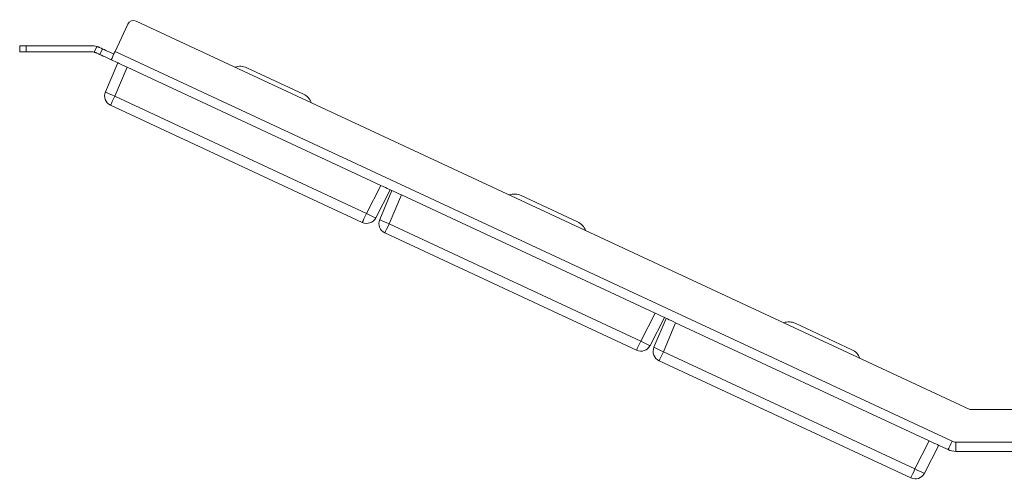
# Model space of a CAD drawing. Units: inches. Extents: x 2.1 to 21.1, y 4.2 to 15.5.
# Drawn here: x 2.1 to 11.6, y 11.1 to 15.5 of the extents above; entities that cross this region are included whole.
import ezdxf

# ---------------------------------------------------------------- set-up
doc = ezdxf.new("R2010")
doc.units = ezdxf.units.IN
doc.header["$MEASUREMENT"] = 0
doc.layers.add('Layer 1', color=7, linetype='Continuous')

msp = doc.modelspace()

# ---------------------------------------------------------------- linework, layer by layer
at = {"layer": 'Layer 1', "color": 7, "lineweight": 18}
for points in [[(2.9797, 15.2414), (3.1022, 15.5043)], [(11.2261, 11.7823), (3.182, 15.5333)], [(2.0585, 15.2959), (2.0633, 15.2959), (2.0768, 15.2959), (2.0971, 15.2959), (2.121, 15.2959)], [(2.0585, 15.2359), (2.0585, 15.2959)], [(2.7519, 15.2959), (2.121, 15.2959)], [(2.121, 15.2959), (2.121, 15.2359)], [(2.121, 15.2359), (2.0971, 15.2359), (2.0768, 15.2359), (2.0633, 15.2359), (2.0585, 15.2359)], [(2.121, 15.2359), (2.7519, 15.2359)], [(2.7772, 15.2332), (2.803, 15.2885)], [(2.7772, 15.2332), (2.7806, 15.2325), (2.784, 15.2316), (2.7872, 15.2306), (2.7905, 15.2296), (2.792, 15.229), (2.7936, 15.2285), (2.7952, 15.2279), (2.7967, 15.2273), (2.7997, 15.226), (2.8026, 15.2247)], [(2.8329, 15.2106), (2.8292, 15.2123), (2.8186, 15.2172), (2.8026, 15.2247)], [(2.828, 15.2791), (2.8251, 15.2804), (2.8222, 15.2817), (2.8191, 15.2829), (2.816, 15.2841), (2.8145, 15.2847), (2.8129, 15.2853), (2.8113, 15.2859), (2.8096, 15.2864), (2.8063, 15.2875), (2.803, 15.2885)], [(2.828, 15.2791), (2.844, 15.2716), (2.8545, 15.2667), (2.8582, 15.265)], [(2.8582, 15.265), (2.8329, 15.2106)], [(2.8329, 15.2106), (2.8366, 15.2088), (2.8474, 15.2038), (2.8637, 15.1962), (2.8832, 15.1871), (2.9033, 15.1778), (2.9212, 15.1694), (2.9343, 15.1633)], [(2.9597, 15.2176), (2.9465, 15.2238), (2.9286, 15.2321), (2.9085, 15.2415), (2.889, 15.2506), (2.8727, 15.2582), (2.862, 15.2632), (2.8582, 15.265)], [(2.9438, 15.1645), (2.9493, 15.1764), (2.9577, 15.1943), (2.9681, 15.2167), (2.9797, 15.2414)], [(2.9797, 15.2414), (2.9784, 15.2387), (2.9771, 15.236), (2.9765, 15.2347), (2.9759, 15.2333), (2.9756, 15.2327), (2.9753, 15.232), (2.9749, 15.2314), (2.9746, 15.2308), (2.9734, 15.2283), (2.9722, 15.2261), (2.9719, 15.2255), (2.9716, 15.225), (2.9713, 15.2245), (2.971, 15.224), (2.9705, 15.223), (2.9699, 15.2221), (2.9687, 15.2205), (2.9675, 15.2192), (2.9662, 15.2181), (2.965, 15.2174), (2.9644, 15.2172), (2.9637, 15.217), (2.9634, 15.217), (2.9631, 15.2169), (2.9627, 15.2169), (2.9624, 15.2169), (2.9611, 15.2171), (2.9597, 15.2176)], [(2.9797, 15.2414), (11.054, 11.4763)], [(2.8855, 14.8512), (3.0042, 15.1307)], [(2.9343, 15.1633), (2.9361, 15.1625), (2.9377, 15.162), (2.9391, 15.1618), (2.9403, 15.1618), (2.9406, 15.1619), (2.9409, 15.1619), (2.9412, 15.162), (2.9414, 15.1621), (2.9419, 15.1623), (2.9424, 15.1626), (2.9432, 15.1635), (2.9438, 15.1645)], [(3.0077, 15.1291), (2.9343, 15.1633)], [(3.0076, 15.1291), (3.0168, 15.1248), (3.0312, 15.1181), (3.0499, 15.1094), (3.0715, 15.0993), (3.0947, 15.0885)], [(3.0947, 15.0885), (2.9761, 14.8089)], [(5.5419, 13.9474), (3.0947, 15.0885)], [(4.7955, 14.8283), (4.2493, 15.083)], [(2.8855, 14.8512), (2.8896, 14.8483), (2.9023, 14.8418), (2.9223, 14.8325), (2.9477, 14.8212), (2.9761, 14.8089)], [(2.9353, 14.7215), (2.9373, 14.7257), (2.943, 14.7381), (2.952, 14.7573), (2.9634, 14.7817), (2.9761, 14.8089)], [(2.9761, 14.8089), (5.404, 13.6768)], [(5.3632, 13.5893), (2.9353, 14.7215)], [(5.404, 13.6768), (5.5419, 13.9474)], [(5.6324, 13.9051), (5.4946, 13.6345)], [(5.5319, 13.6171), (5.6506, 13.8967)], [(5.5419, 13.9474), (5.5651, 13.9365), (5.5867, 13.9265), (5.6054, 13.9178), (5.6198, 13.911), (5.629, 13.9067)], [(5.6541, 13.895), (5.6291, 13.9067)], [(5.654, 13.8951), (5.6632, 13.8908), (5.6777, 13.884), (5.6963, 13.8753), (5.718, 13.8653), (5.7411, 13.8544)], [(5.7411, 13.8544), (5.6225, 13.5749)], [(8.1883, 12.7133), (5.7411, 13.8544)], [(7.4419, 13.5943), (6.8958, 13.849)], [(5.3632, 13.5893), (5.3652, 13.5936), (5.3709, 13.6059), (5.3799, 13.6252), (5.3913, 13.6495), (5.404, 13.6768)], [(5.4946, 13.6345), (5.4897, 13.6358), (5.4767, 13.6414), (5.4566, 13.6507), (5.4316, 13.6629), (5.404, 13.6768)], [(5.5319, 13.6171), (5.536, 13.6142), (5.5487, 13.6078), (5.5687, 13.5985), (5.5941, 13.5871), (5.6225, 13.5749)], [(5.5817, 13.4874), (5.5837, 13.4917), (5.5894, 13.504), (5.5984, 13.5233), (5.6098, 13.5477), (5.6225, 13.5749)], [(5.6225, 13.5749), (8.0504, 12.4427)], [(8.0096, 12.3553), (5.5817, 13.4874)], [(8.0504, 12.4427), (8.1883, 12.7133)], [(8.2789, 12.6711), (8.141, 12.4005)], [(8.1783, 12.3831), (8.297, 12.6626)], [(8.1883, 12.7133), (8.2115, 12.7025), (8.2331, 12.6924), (8.2518, 12.6837), (8.2662, 12.677), (8.2754, 12.6727)], [(8.3003, 12.6611), (8.2753, 12.6727)], [(8.3004, 12.661), (8.3097, 12.6567), (8.3241, 12.65), (8.3427, 12.6413), (8.3644, 12.6312), (8.3876, 12.6204)], [(8.3876, 12.6204), (8.2689, 12.3409)], [(10.8347, 11.4793), (8.3876, 12.6204)], [(10.0883, 12.3602), (9.5422, 12.6149)], [(8.0096, 12.3553), (8.0116, 12.3595), (8.0174, 12.3718), (8.0263, 12.3911), (8.0377, 12.4155), (8.0504, 12.4427)], [(8.141, 12.4005), (8.1362, 12.4018), (8.1231, 12.4073), (8.103, 12.4167), (8.078, 12.4289), (8.0504, 12.4427)], [(8.1783, 12.3831), (8.1824, 12.3802), (8.1951, 12.3738), (8.2151, 12.3644), (8.2406, 12.3531), (8.2689, 12.3409)], [(8.2281, 12.2534), (8.2301, 12.2576), (8.2359, 12.27), (8.2448, 12.2892), (8.2562, 12.3136), (8.2689, 12.3409)], [(8.2689, 12.3409), (10.6968, 11.2087)], [(10.6561, 11.1212), (8.2281, 12.2534)], [(11.2261, 11.7823), (11.8909, 11.7823)], [(10.6968, 11.2087), (10.8347, 11.4793)], [(10.9253, 11.437), (10.7874, 11.1665)], [(10.8347, 11.4793), (10.8579, 11.4685), (10.8795, 11.4584), (10.8982, 11.4497), (10.9126, 11.4429), (10.9219, 11.4386)], [(11.016, 11.3947), (10.9218, 11.4387)], [(11.054, 11.4763), (11.0423, 11.4511), (11.0317, 11.4284), (11.0233, 11.4103), (11.0179, 11.3987), (11.016, 11.3947)], [(11.0921, 11.4679), (11.0921, 11.4401), (11.0921, 11.415), (11.0921, 11.3951), (11.0921, 11.3823), (11.0921, 11.3779)], [(11.0921, 11.4679), (12.0249, 11.4679)], [(12.0249, 11.3779), (11.0921, 11.3779)], [(10.6561, 11.1212), (10.658, 11.1255), (10.6638, 11.1378), (10.6728, 11.1571), (10.6841, 11.1815), (10.6968, 11.2087)], [(10.7874, 11.1665), (10.7826, 11.1677), (10.7695, 11.1733), (10.7495, 11.1826), (10.7244, 11.1948), (10.6968, 11.2087)]]:
    msp.add_lwpolyline(points, dxfattribs=at)
for points in [[(3.182, 15.5333), (3.1519, 15.5473), (3.1162, 15.5343), (3.1022, 15.5043)], [(2.803, 15.2885), (2.7864, 15.2934), (2.7692, 15.2959), (2.7519, 15.2959)], [(2.7772, 15.2332), (2.7689, 15.235), (2.7604, 15.2359), (2.7519, 15.2359)], [(4.2493, 15.083), (4.2137, 15.0996), (4.173, 15.1016), (4.1359, 15.0885)], [(2.8855, 14.8512), (2.8645, 14.8016), (2.8865, 14.7442), (2.9353, 14.7215)], [(4.8726, 14.7449), (4.8588, 14.7818), (4.8311, 14.8117), (4.7955, 14.8283)], [(6.8958, 13.849), (6.8601, 13.8656), (6.8194, 13.8675), (6.7823, 13.8544)], [(5.3632, 13.5893), (5.412, 13.5666), (5.4701, 13.5865), (5.4946, 13.6345)], [(5.5319, 13.6171), (5.5109, 13.5675), (5.5329, 13.5102), (5.5817, 13.4874)], [(7.519, 13.5109), (7.5052, 13.5477), (7.4776, 13.5777), (7.4419, 13.5943)], [(9.5422, 12.6149), (9.5065, 12.6315), (9.4658, 12.6335), (9.4287, 12.6204)], [(8.0096, 12.3553), (8.0585, 12.3325), (8.1165, 12.3525), (8.141, 12.4005)], [(8.1783, 12.3831), (8.1573, 12.3335), (8.1793, 12.2762), (8.2281, 12.2534)], [(10.1654, 12.2768), (10.1517, 12.3137), (10.124, 12.3436), (10.0883, 12.3602)], [(11.054, 11.4763), (11.0659, 11.4707), (11.0789, 11.4679), (11.0921, 11.4679)], [(11.016, 11.3947), (11.0398, 11.3836), (11.0658, 11.3779), (11.0921, 11.3779)], [(10.6561, 11.1212), (10.7049, 11.0985), (10.763, 11.1185), (10.7874, 11.1665)]]:
    msp.add_open_spline(points, degree=3, dxfattribs=at)

doc.saveas('drawing.dxf')
